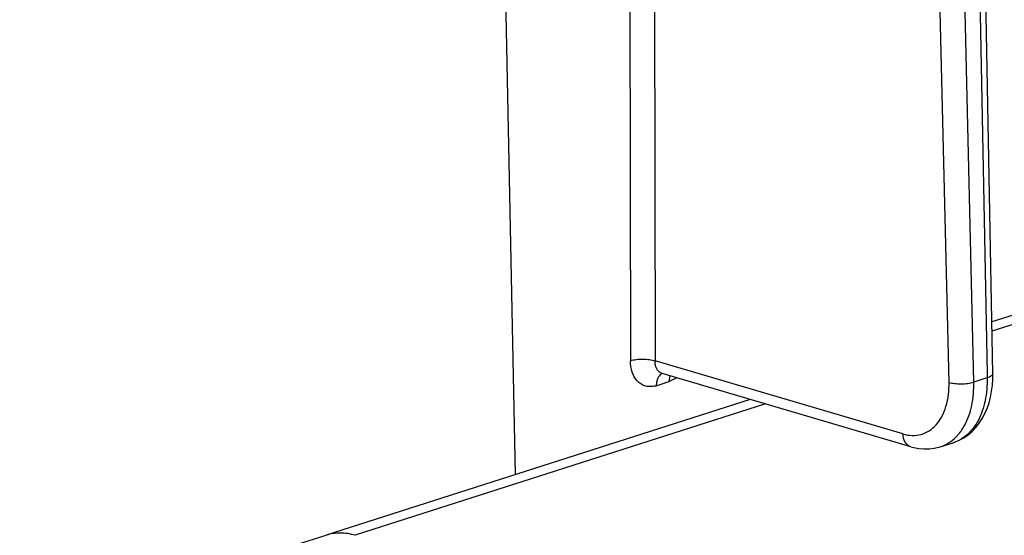
# Model space of a CAD drawing. Units: inches. Extents: x 0 to 17, y 0 to 11.
# Drawn here: x 4.2 to 4.5, y 7.2 to 7.4 of the extents above; entities that cross this region are included whole.
import ezdxf

# ---------------------------------------------------------------- set-up
doc = ezdxf.new("R2010")
doc.units = ezdxf.units.IN
doc.header["$LTSCALE"] = 0.935
doc.header["$MEASUREMENT"] = 0
doc.layers.get('0').update_dxf_attribs({"linetype": 'CONTINUOUS'})

msp = doc.modelspace()

# ---------------------------------------------------------------- linework, layer by layer
at = {"color": 9, "linetype": 'Continuous'}
for p, q in [((4.483868839499999, 7.2588772541), (4.477996912, 7.509060935700001)), ((4.482940734700001, 7.5106086634), (4.4876336771, 7.2612336812)), ((4.476850778399999, 7.258807991399999), (4.471028470799999, 7.5068793748)), ((4.3931853004, 7.484024719), (4.3935068257, 7.26487558)), ((4.3861681308, 7.482312885700001), (4.3864859095, 7.264949072899999)), ((4.3489320588, 7.4741076098), (4.3538246131, 7.2326382493)), ((4.5610175748, 7.2963511462), (4.4890430717, 7.273296076799999)), ((4.463799737900001, 7.2441699873), (4.3935068257, 7.26487558)), ((4.393555967799999, 7.263930949700001), (4.3935068257, 7.26487558)), ((4.3975301428, 7.259020641599999), (4.3977671388, 7.260658579099999)), ((4.4876336771, 7.2612336812), (4.4876557324, 7.2600616995)), ((4.3938317424, 7.257862725800001), (4.3963261694, 7.2586436769)), ((4.3963261694, 7.2586436769), (4.3965627293, 7.2587177426)), ((4.3965627293, 7.2587177426), (4.3975301428, 7.259020641599999)), ((4.399661701399999, 7.260092283300001), (4.3975301428, 7.259020641599999)), ((4.4845000085, 7.259074655499999), (4.483868839499999, 7.2588772541)), ((4.4870246038, 7.259864285800001), (4.4845000085, 7.259074655499999)), ((4.4876557324, 7.2600616995), (4.4870246038, 7.259864285800001)), ((4.424761033, 7.2527050787), (4.3084091526, 7.2154349267))]:
    msp.add_line(p, q, dxfattribs=at)
at = {"color": 7, "linetype": 'Continuous'}
for p, q in [((4.4892694949, 7.2612644654), (4.4845674972, 7.5111179425)), ((4.5566995687, 7.297623065), (4.4889934052, 7.275935241900001)), ((4.395481681000001, 7.2613296515), (4.3954738332, 7.261331977999999)), ((4.4660199618, 7.2405517826), (4.3954855608, 7.2613285087)), ((4.489262508, 7.2598099909), (4.4892694836, 7.2612650449)), ((4.4204430269, 7.2539769975), (4.300218287, 7.215466280599999)), ((4.4743204976, 7.240534158099999), (4.4780468357, 7.2416996603))]:
    msp.add_line(p, q, dxfattribs=at)
for points in [[(4.4780471435, 7.2416997495), (4.478403743, 7.2418171286), (4.4797740343, 7.2423761223), (4.4810783898, 7.2430833698), (4.4823058473, 7.2439307774), (4.4834484444, 7.2449107837), (4.4844962917, 7.246010889400001), (4.4854447921, 7.2472205907), (4.4862914103, 7.2485315188), (4.487033636700001, 7.2499333176), (4.4876703801, 7.251416569500001), (4.488201296600001, 7.2529743459), (4.4886263821, 7.254599912000001), (4.4889452373, 7.256285859299999), (4.4891572864, 7.2580253133), (4.489262508, 7.2598099909)], [(4.4660204241, 7.2405516465), (4.4668361235, 7.2403345208), (4.4682895003, 7.2400610934), (4.469745235, 7.239932902200001), (4.4711910183, 7.2399530925), (4.4726174117, 7.240123040499999), (4.4740117341, 7.2404418871), (4.4743208301, 7.2405342558)]]:
    msp.add_lwpolyline(points, dxfattribs=at)
at = {"color": 9, "linetype": 'Continuous'}
for centre, radius, start, end in [((4.3919396244, 7.263900152200001), 0.0063269762, 281.3781420607, 287.4008918766), ((4.4000537872, 7.257862968), 0.0062220448, 175.6693462093, 180.0022302758), ((4.3995419421, 7.257902952699999), 0.005708641899999999, 171.1096180162, 175.681590813)]:
    msp.add_arc(centre, radius, start, end, dxfattribs=at)
for points, knots in [([(4.3864859095, 7.264949072899999), (4.387021886, 7.265118429), (4.3882072844, 7.2653471209), (4.3900387844, 7.2654446652), (4.3918462498, 7.2653117987), (4.3929980967, 7.2650586739), (4.3935068257, 7.26487558)], [0, 0, 0, 0, 0.2371260153, 0.5061386138, 0.7719111523000001, 1, 1, 1, 1]), ([(4.393187831600001, 7.257697523200001), (4.3927491736, 7.257609724500001), (4.3918654187, 7.2575327511), (4.3905661025, 7.2577585177), (4.3893813925, 7.2583220189), (4.3879815701, 7.259520424600001), (4.3867623256, 7.2617857497), (4.386487546600001, 7.2638550063), (4.3864859095, 7.264949072899999)], [0, 0, 0, 0, 0.1178990006, 0.2311028652, 0.3435775344, 0.4594282063, 0.7116639658, 1, 1, 1, 1]), ([(4.3954737707, 7.2613319827), (4.3952251389, 7.2614061889), (4.394740807, 7.2616454474), (4.3941586814, 7.2622386738), (4.3937466043, 7.263022542000001), (4.3936010578, 7.2636173471), (4.393555967799999, 7.263930949700001)], [0, 0, 0, 0, 0.2286486357, 0.4654827783, 0.7208063289, 1, 1, 1, 1]), ([(4.3955439733, 7.261316114), (4.3953323162, 7.2612269118), (4.3949230025, 7.260964386), (4.3944379907, 7.2603828902), (4.3940838215, 7.259638655700001), (4.3939482875, 7.2590804889), (4.3939018848, 7.2587851921)], [0, 0, 0, 0, 0.2193795427, 0.4550843801, 0.7144931281, 1, 1, 1, 1]), ([(4.4892692801, 7.2612644614), (4.4892713558, 7.261149553099999), (4.4891746852, 7.2608846073), (4.488826165, 7.2605702701), (4.488306135299999, 7.260284814199999), (4.487889407, 7.260133821599999), (4.4876557324, 7.2600616995)], [0, 0, 0, 0, 0.1628652102, 0.3741312585, 0.6534416591, 1, 1, 1, 1]), ([(4.463799737900001, 7.2441699873), (4.4646528751, 7.2439187659), (4.4663844629, 7.2436237495), (4.4689739385, 7.2439269817), (4.4713372542, 7.2449946092), (4.4733584741, 7.2467623295), (4.4749650382, 7.2491383515), (4.476555222, 7.2531244895), (4.4769046244, 7.2565089575), (4.476850778399999, 7.258807991399999)], [0, 0, 0, 0, 0.1153418281, 0.2247345783, 0.3332651558, 0.4464819423, 0.5685861665999999, 0.7017535288, 1, 1, 1, 1]), ([(4.476850778399999, 7.258807991399999), (4.4773618679, 7.2586452537), (4.4785150032, 7.2584308393), (4.4803193987, 7.2583420664), (4.4821483506, 7.258469875199999), (4.4833322269, 7.2587075173), (4.483868839499999, 7.2588772541)], [0, 0, 0, 0, 0.2267026707, 0.4924131191, 0.7621203106000001, 1, 1, 1, 1]), ([(4.4876557324, 7.2600616995), (4.4876974646, 7.2578995941), (4.4874518625, 7.254710332799999), (4.4863782897, 7.2507359532), (4.48495253, 7.247369936799999), (4.4828766961, 7.2445165538), (4.480224651499999, 7.2425687271), (4.4787820012, 7.241930410399999), (4.4780468107, 7.2416996316)], [0, 0, 0, 0, 0.2932415415, 0.4290319179, 0.5566915675, 0.7881492397, 0.8955100179000001, 1, 1, 1, 1]), ([(4.4812624061, 7.2466032976), (4.482217547599999, 7.2483460188), (4.4835990123, 7.2524051697), (4.4839201719, 7.2566475554), (4.483868839499999, 7.2588772541)], [0, 0, 0, 0, 0.4711936774, 1, 1, 1, 1]), ([(4.4789042443, 7.243386384), (4.479129770899999, 7.2436158586), (4.4800273048, 7.2446011394), (4.4807768668, 7.2457173978), (4.4812624061, 7.2466032976)], [0, 0, 0, 0, 0.2415555323, 1, 1, 1, 1]), ([(4.466019957099999, 7.240551766699999), (4.4657036905, 7.2406449601), (4.4650831853, 7.2409795323), (4.4643806476, 7.241820199099999), (4.4639300109, 7.2429205012), (4.463815150299999, 7.2437413451), (4.463799737900001, 7.2441699873)], [0, 0, 0, 0, 0.2192108767, 0.4545070693, 0.7148301039, 1, 1, 1, 1]), ([(4.4743284016, 7.2405366058), (4.4751773374, 7.2408021002), (4.4768411713, 7.2415720911), (4.478258521, 7.242729356799999), (4.4789042443, 7.243386384)], [0, 0, 0, 0, 0.491236605, 1, 1, 1, 1]), ([(4.3084094042, 7.2154350073), (4.3070521606, 7.2158347991), (4.3042858649, 7.2162795047), (4.3015005217, 7.2158767523), (4.3002182153, 7.2154665059)], [0, 0, 0, 0, 0.5124161719, 1, 1, 1, 1])]:
    msp.add_open_spline(points, degree=3, knots=knots, dxfattribs=at)
at = {"color": 7, "linetype": 'Continuous'}
msp.add_open_spline([(4.2132834939, 7.1960570287), (4.228851061399999, 7.1983694612), (4.2514967312, 7.2024624697), (4.2803761737, 7.2095019396), (4.293805532099999, 7.213412129400001), (4.300218287, 7.215466280599999)], degree=3, knots=[0, 0, 0, 0, 0.5295768698, 0.7734187254000001, 1, 1, 1, 1], dxfattribs=at)

doc.saveas('drawing.dxf')
